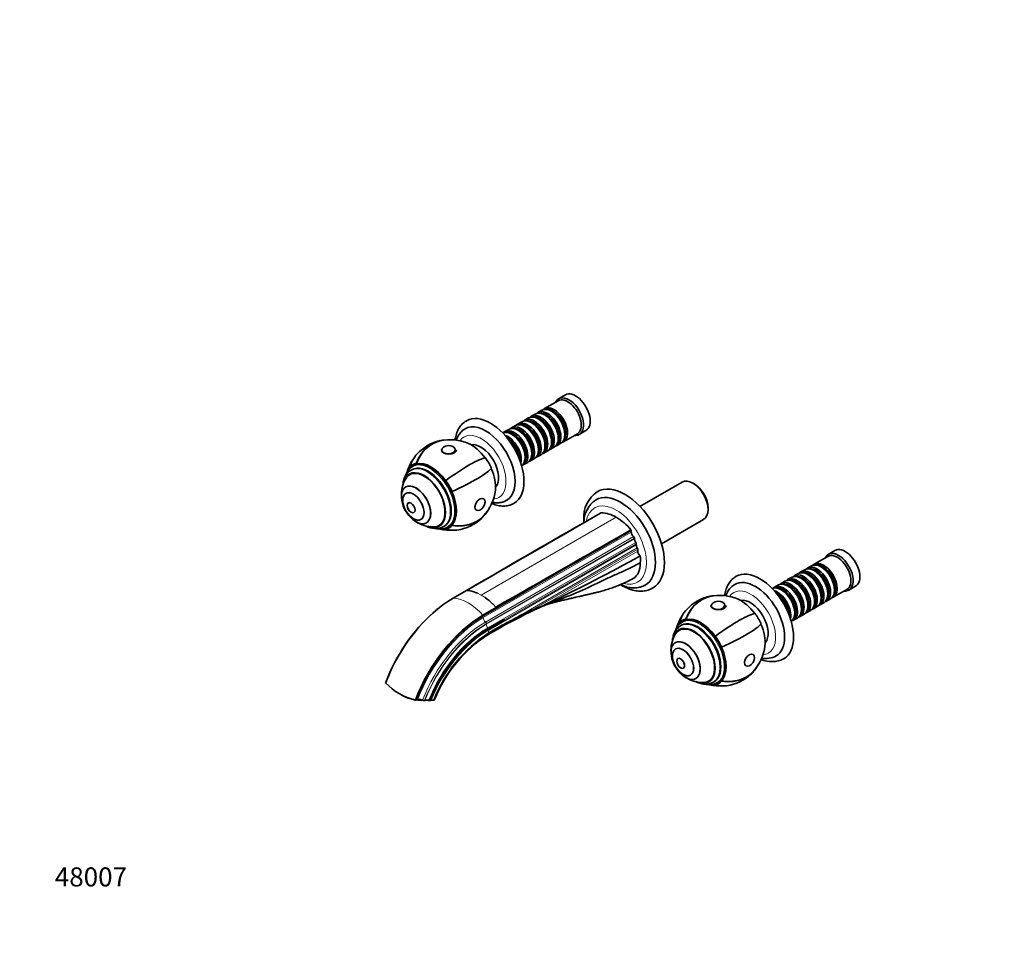
# Model space of a CAD drawing. Units: millimetres. Extents: x 0 to 1406, y 0 to 1150.
# Drawn here: x 0 to 620, y 0 to 575 of the extents above; entities that cross this region are included whole.
import ezdxf
from ezdxf import colors
from ezdxf.entities.mleader import LeaderData, LeaderLine
from ezdxf.math import Vec2, Vec3

# ---------------------------------------------------------------- set-up
doc = ezdxf.new("R2010")
doc.units = ezdxf.units.MM
doc.layers.add('DV7_Défaut', color=7, linetype='Continuous')
doc.layers.add('Défaut', color=7, linetype='Continuous')

# ---------------------------------------------------------------- blocks, each defined once
blk = doc.blocks.new('_DOT')
at = {"color": 0}
blk.add_line((0, 0), (-1, 0), dxfattribs=at)
at = {"color": 0, "const_width": 0.333}
blk.add_lwpolyline([(-0.1665, 0, 1), (0.1665, 0, 1)], format="xyb", close=True, dxfattribs=at)
blk = doc.blocks.new('SE6')
at = {"layer": 'DV7_Défaut', "color": 7, "linetype": 'Continuous', "lineweight": 35}
for p, q in [((339.03, 335.26), (330.41, 330.28)), ((343.48, 338.98), (339.24, 336.53)), ((328.71, 329.3), (326.23, 327.87)), ((335.2, 328.42), (334.71, 328.7)), ((320.37, 324.48), (317.89, 323.05)), ((324.54, 326.89), (322.06, 325.46)), ((326.86, 323.6), (326.37, 323.89)), ((331.03, 326.01), (330.54, 326.29)), ((307.85, 317.25), (305.38, 315.83)), ((312.02, 319.66), (309.55, 318.23)), ((316.19, 322.07), (313.72, 320.64)), ((314.34, 316.37), (313.85, 316.66)), ((318.52, 318.78), (318.02, 319.07)), ((322.69, 321.19), (322.19, 321.48)), ((352.24, 314.02), (356.48, 316.47)), ((310.17, 313.97), (309.68, 314.25)), ((339.02, 311.6), (339.02, 312.17)), ((342.41, 309.49), (351.03, 314.47)), ((343.19, 314.01), (343.19, 314.58)), ((326.51, 304.37), (326.51, 304.94)), ((330.68, 306.78), (330.68, 307.35)), ((334.06, 304.68), (336.54, 306.1)), ((334.85, 309.19), (334.85, 309.76)), ((338.23, 307.08), (340.71, 308.51)), ((318.16, 299.55), (318.16, 300.13)), ((321.55, 297.45), (324.02, 298.88)), ((322.34, 301.96), (322.34, 302.53)), ((325.72, 299.86), (328.19, 301.29)), ((329.89, 302.27), (332.37, 303.7)), ((245.64, 293.53), (245.86, 293.23)), ((245.79, 293.33), (245.86, 293.23)), ((246.89, 291.87), (246.29, 291.53)), ((247.91, 294.19), (247.2, 293.79)), ((249.62, 295.83), (249.77, 295.49)), ((249.72, 295.6), (249.77, 295.49)), ((317.38, 295.04), (319.85, 296.47)), ((246.83, 289.53), (245.42, 288.71)), ((243.02, 280.98), (242.98, 280.96)), ((268.2, 285.1), (268.05, 284.93)), ((268.1, 284.99), (268.05, 284.93)), ((416.93, 284.1), (390.42, 268.79)), ((424.58, 282.94), (423.73, 283.43)), ((272.18, 278.21), (271.96, 278.16)), ((272.03, 278.18), (271.96, 278.16)), ((244.65, 270.95), (244.62, 270.93)), ((433.35, 266.77), (433.35, 267.75)), ((248.12, 264.87), (248.15, 264.89)), ((404.02, 245.24), (430.53, 260.55)), ((255.98, 258.44), (256.02, 258.46)), ((263.92, 256.67), (265.33, 257.49)), ((266.79, 256.02), (267.39, 256.37)), ((268.1, 254.68), (268.05, 254.8)), ((268.2, 254.46), (268.05, 254.8)), ((269.2, 255.68), (269.91, 256.09)), ((272.03, 256.96), (271.96, 257.06)), ((272.18, 256.75), (271.96, 257.06)), ((384.98, 253.7), (384.98, 252.56)), ((386.93, 248.65), (386.93, 248.34)), ((388.13, 245.19), (388.13, 244.54)), ((389.01, 241.84), (389.01, 240.6)), ((508.74, 237.28), (500.11, 232.3)), ((513.19, 241), (508.95, 238.55)), ((498.42, 231.32), (495.94, 229.89)), ((504.91, 230.44), (504.42, 230.72)), ((485.9, 224.09), (483.42, 222.66)), ((490.07, 226.5), (487.6, 225.07)), ((494.24, 228.91), (491.77, 227.48)), ((492.39, 223.21), (491.9, 223.5)), ((496.57, 225.62), (496.07, 225.91)), ((500.74, 228.03), (500.24, 228.32)), ((477.56, 219.28), (475.08, 217.85)), ((481.73, 221.68), (479.25, 220.25)), ((484.05, 218.39), (483.56, 218.68)), ((488.22, 220.8), (487.73, 221.09)), ((521.95, 216.04), (526.19, 218.49)), ((272.87, 211), (281.22, 215.81)), ((281.5, 215.81), (283.42, 215.62)), ((479.88, 215.99), (479.38, 216.27)), ((504.56, 211.21), (504.56, 211.78)), ((508.73, 213.62), (508.73, 214.19)), ((512.11, 211.51), (520.74, 216.49)), ((512.9, 216.03), (512.9, 216.6)), ((291.61, 200.18), (299.95, 205)), ((291.78, 199.83), (300.13, 204.65)), ((297.75, 207.35), (299.67, 205.32)), ((299.95, 205), (300.13, 204.65)), ((332, 207.53), (330.27, 206.69)), ((332.06, 207.56), (332, 207.53)), ((492.04, 203.98), (492.04, 204.56)), ((496.21, 206.39), (496.21, 206.96)), ((499.6, 204.29), (502.07, 205.72)), ((500.38, 208.8), (500.38, 209.37)), ((503.77, 206.7), (506.24, 208.13)), ((507.94, 209.1), (510.42, 210.53)), ((487.08, 197.06), (489.56, 198.49)), ((487.87, 201.58), (487.87, 202.15)), ((491.25, 199.47), (493.73, 200.9)), ((495.42, 201.88), (497.9, 203.31)), ((303.16, 196.72), (294.81, 191.9)), ((294.91, 188.12), (303.4, 193.03)), ((294.93, 191.45), (303.28, 196.27)), ((303.74, 193.91), (295.39, 189.1)), ((303.16, 196.72), (303.28, 196.27)), ((415.35, 195.55), (415.56, 195.25)), ((415.49, 195.35), (415.56, 195.25)), ((416.6, 193.89), (415.99, 193.55)), ((417.61, 196.21), (416.91, 195.81)), ((419.32, 197.85), (419.48, 197.51)), ((419.43, 197.62), (419.48, 197.51)), ((416.54, 191.55), (415.12, 190.73)), ((437.9, 187.12), (437.75, 186.95)), ((437.8, 187.01), (437.75, 186.95)), ((412.72, 183), (412.69, 182.98)), ((441.88, 180.23), (441.66, 180.18)), ((441.74, 180.2), (441.66, 180.18)), ((414.35, 172.97), (414.32, 172.95)), ((417.82, 166.89), (417.85, 166.91)), ((230.39, 157.84), (230.35, 157.68)), ((425.69, 160.46), (425.72, 160.48)), ((433.62, 158.69), (435.04, 159.51)), ((436.49, 158.04), (437.1, 158.39)), ((437.8, 156.7), (437.75, 156.82)), ((437.9, 156.48), (437.75, 156.82)), ((438.91, 157.7), (439.61, 158.11)), ((441.74, 158.98), (441.66, 159.08)), ((441.88, 158.77), (441.66, 159.08)), ((244.48, 148.06), (244.55, 148.42)), ((249.09, 146.86), (249.48, 146.81)), ((250.41, 147.06), (249.48, 146.81)), ((255.04, 146.66), (254.77, 146.59)), ((257.86, 146.5), (258.32, 146.52)), ((258.37, 146.54), (258.32, 146.52)), ((258.94, 146.69), (258.37, 146.54))]:
    blk.add_line(p, q, dxfattribs=at)
at = {"layer": 'DV7_Défaut', "color": 7, "linetype": 'Continuous', "lineweight": 18}
for p, q in [((375.44, 261.91), (290.59, 212.92)), ((291.78, 198.76), (384.98, 252.56)), ((293.17, 195.96), (386.37, 249.77)), ((386.93, 248.65), (293.73, 194.84)), ((293.73, 194.53), (386.93, 248.34)), ((294.59, 192.28), (387.79, 246.09)), ((294.93, 191.39), (388.13, 245.19)), ((294.93, 190.73), (388.13, 244.54)), ((312.06, 198.33), (388.76, 242.61)), ((389.01, 241.84), (322.38, 203.37)), ((330.27, 206.69), (389.01, 240.6)), ((290.59, 212.92), (288.19, 214.15)), ((290.59, 212.92), (292.98, 211.39))]:
    blk.add_line(p, q, dxfattribs=at)
at = {"layer": 'DV7_Défaut', "color": 7, "linetype": 'Continuous', "lineweight": 35}
for centre, radius, start, end in [((271.13, 282.2), 28.7, 103.01695, 136.98305), ((271.13, 282.2), 28.5, 66.49, 103.01695), ((271.13, 282.2), 28.5, 146.21991, 163.43466), ((260.51, 276.06), 20.26, 149.95656, 183.9324), ((271.13, 282.2), 28.5, 316.98305, 353.51), ((374.4, 262.03), 19.29, 124.06802, 184.95531), ((372.35, 258.57), 17.23, 123.68456, 180.18313), ((260.51, 276.06), 20.3, 190.16286, 229.83714), ((271.13, 282.2), 28.7, 283.01695, 316.98305), ((-1145.66, 2845.8), 2991.11, 300.11644, 300.35444), ((369.51, 257.15), 8.39, 114.19255, 115.52327), ((365.2, 245.35), 19.47, 58.26912, 87.43734), ((356.04, 229.48), 37.79, 40.41807, 59.10836), ((260.51, 276.06), 20.26, 236.0676, 270.04344), ((261.65, 266.41), 11.59, 239.99354, 296.1761), ((271.13, 282.2), 28.5, 256.8487, 273.78009), ((3910.72, -5990.96), 7190.09, 119.63734, 120.317563), ((7928.9, -12945.06), 15221.52, 119.83924, 119.934237), ((-1128.81, 2838.62), 2995.56, 300.11662, 300.35426), ((348.22, 231.17), 43.12, 31.49475, 31.94152), ((-10906.93, 19906.56), 22665.96, 299.632613, 299.84891), ((7947.98, -12956.06), 15221.49, 119.839239, 120.161393), ((-38.09, 1000.37), 874.97, 295.02692, 299.3398), ((280.09, 196.37), 19.54, 65.6849, 80.02156), ((270.92, 180.49), 37.96, 45.15303, 54.3734), ((440.84, 184.22), 28.7, 103.01695, 136.98305), ((440.84, 184.22), 28.5, 66.49, 103.01695), ((577.1, -318.42), 580.07, 115.53474, 118.16507), ((311.21, 241.01), 39.27, 286.53321, 299.04211), ((356.85, 141.23), 70.38, 110.28261, 114.75217), ((322.83, 130.92), 94.54, 128.96652, 131.22182), ((345.78, 142.39), 65.31, 110.99127, 121.07547), ((440.84, 184.22), 28.5, 146.21991, 163.00121), ((1974.64, -2944.64), 3555.62, 117.87806, 118.02995), ((344.27, 113.48), 90.04, 122.87999, 158.31679), ((341.88, 115.13), 86.8, 122.70869, 158.36951), ((430.21, 178.08), 20.26, 149.95656, 183.9324), ((440.84, 184.22), 28.5, 316.98305, 353.51), ((430.21, 178.08), 20.3, 190.16286, 229.83714), ((469.53, 187.81), 14.78, 260.50421, 296.68655), ((473.53, 187.79), 16.77, 246.27882, 296.03821), ((430.21, 178.08), 20.26, 236.0676, 240), ((440.84, 184.22), 28.7, 283.01695, 316.98305), ((257.32, 182.75), 36.82, 222.91188, 257.08812), ((430.21, 178.08), 20.26, 240, 270.04344), ((440.84, 184.22), 28.5, 256.79061, 273.78009), ((251.24, 167.61), 20.68, 234.5646, 250.91351), ((251.42, 141.85), 5.31, 66.62907, 100.92967), ((254.37, 148.69), 2.14, 246.79234, 280.81115), ((256.05, 141.76), 5, 74.10244, 101.66374), ((258.03, 148.93), 2.44, 255.45918, 266.03858), ((259.92, 142.36), 4.44, 81.15903, 102.70968)]:
    blk.add_arc(centre, radius, start, end, dxfattribs=at)
for centre, major_axis, ratio, start_param, end_param in [((345.74, 325.27), (6.5, -11.26), 0.57735, 0, 3.536384), ((345.03, 324.87), (6, -10.39), 0.57735, 0, 3.141593), ((349.98, 327.72), (6.5, -11.26), 0.57735, 0, 3.141593), ((332.23, 317.48), (6, -10.39), 0.57735, 0, 3.28349), ((334.71, 318.91), (-6, 10.39), 0.57735, 3.141593, 6.283185), ((336.41, 319.89), (6, -10.39), 0.57735, 0, 3.28349), ((335.91, 319.6), (-5.65, 9.79), 0.57735, 3.336628, 6.08815), ((296.24, 296.7), (15, -25.98), 0.57735, 0, 3.138778), ((322.19, 311.68), (-6, 10.39), 0.57735, 3.141593, 6.283185), ((323.89, 312.66), (6, -10.39), 0.57735, 0, 3.28349), ((323.4, 312.37), (-5.65, 9.79), 0.57735, 3.336628, 6.08815), ((326.37, 314.09), (-6, 10.39), 0.57735, 3.141593, 6.283185), ((328.06, 315.07), (6, -10.39), 0.57735, 0, 3.28349), ((327.57, 314.78), (-5.65, 9.79), 0.57735, 3.336628, 6.08815), ((330.54, 316.5), (-6, 10.39), 0.57735, 3.141593, 6.283185), ((326.86, 314.37), (-5.65, 9.79), 0.57735, 3.926991, 5.497787), ((331.74, 317.19), (-5.65, 9.79), 0.57735, 3.336628, 6.08815), ((331.03, 316.78), (-5.65, 9.79), 0.57735, 3.926991, 5.497787), ((335.2, 319.19), (-5.65, 9.79), 0.57735, 3.926991, 5.497787), ((293.41, 295.06), (13, -22.52), 0.57735, 0.000198, 3.144992), ((309.68, 304.45), (-6, 10.39), 0.57735, 3.194193, 6.230585), ((311.38, 305.43), (6, -10.39), 0.57735, 0, 3.28349), ((313.85, 306.86), (-6, 10.39), 0.57735, 3.141593, 6.283185), ((315.55, 307.84), (6, -10.39), 0.57735, 0, 3.28349), ((315.05, 307.56), (-5.65, 9.79), 0.57735, 3.336628, 6.08815), ((318.02, 309.27), (-6, 10.39), 0.57735, 3.141593, 6.283185), ((319.72, 310.25), (6, -10.39), 0.57735, 0, 3.28349), ((314.34, 307.15), (-5.65, 9.79), 0.57735, 3.926991, 5.497787), ((319.22, 309.97), (-5.65, 9.79), 0.57735, 3.336628, 6.08815), ((318.52, 309.56), (-5.65, 9.79), 0.57735, 3.926991, 5.497787), ((322.69, 311.97), (-5.65, 9.79), 0.57735, 3.926991, 5.497787), ((271.13, 282.2), (6.46, -27.96), 0.804092, 2.942038, 4.029031), ((271.13, 282.2), (6.42, -27.77), 0.804092, 3.141593, 4.034339), ((307.2, 303.02), (6, -10.39), 0.57735, 0.550945, 2.590648), ((310.88, 305.15), (-5.65, 9.79), 0.57735, 3.336628, 6.08815), ((306.71, 302.74), (-5.65, 9.79), 0.57735, 3.925946, 5.498832), ((310.17, 304.74), (-5.65, 9.79), 0.57735, 3.926991, 5.497787), ((345.74, 325.27), (6.5, -11.26), 0.57735, 5.888394, 6.283185), ((270.22, 304.39), (4.8, 0), 0.57735, 3.141593, 6.283185), ((284.36, 289.84), (-10.75, 18.62), 0.57735, 4.892401, 5.62043), ((290.3, 293.27), (7.88, -13.64), 0.57735, 0.196525, 2.945067), ((306, 302.33), (-5.65, 9.79), 0.57735, 4.232908, 5.19187), ((305.51, 302.05), (-6, 10.39), 0.57735, 4.330977, 5.093801), ((328.06, 315.07), (6, -10.39), 0.57735, 6.141288, 6.283185), ((332.23, 317.48), (6, -10.39), 0.57735, 6.141288, 6.283185), ((336.41, 319.89), (6, -10.39), 0.57735, 6.141288, 6.283185), ((271.13, 282.2), (20.98, -19.58), 0.804092, 3.141593, 3.547411), ((271.13, 282.2), (23.27, 16.79), 0.141783, 0.238052, 1.59471), ((284.36, 289.84), (-10.88, 18.85), 0.57735, 4.537856, 4.886922), ((319.72, 310.25), (6, -10.39), 0.57735, 6.141288, 6.283185), ((323.89, 312.66), (6, -10.39), 0.57735, 6.141288, 6.283185), ((254.67, 272.69), (9.45, -16.37), 0.57735, 0, 3.737753), ((254.67, 272.69), (9.45, -16.37), 0.57735, 0, 3.735601), ((258.91, 275.14), (-11.33, 19.62), 0.57735, 0.174533, 0.356477), ((258.91, 275.14), (11.45, -19.84), 0.57735, 2.96706, 3.316126), ((258.91, 275.14), (11.26, -19.51), 0.57735, 2.96706, 3.316126), ((258.91, 275.14), (11.26, -19.51), 0.57735, 2.96706, 3.316126), ((257.14, 274.12), (10.25, -17.75), 0.57735, 0, 3.141593), ((258.91, 275.14), (11, -19.05), 0.57735, 0, 3.141593), ((258.91, 275.14), (-11.33, 19.62), 0.57735, 4.886922, 6.108652), ((271.13, 282.2), (26.18, 11.76), 0.141783, 4.688475, 6.045134), ((284.36, 289.84), (10.75, -18.62), 0.57735, 0.662755, 1.390785), ((311.38, 305.43), (6, -10.39), 0.57735, 6.141288, 6.283185), ((315.55, 307.84), (6, -10.39), 0.57735, 6.141288, 6.283185), ((254.67, 272.69), (9.25, -16.02), 0.57735, 0, 3.462818), ((256.08, 273.51), (9.45, -16.37), 0.57735, 3.216489, 3.358029), ((256.08, 273.51), (9.25, -16.02), 0.57735, 3.075037, 3.141593), ((423.73, 272.32), (-6.8, 11.78), 0.57735, 3.141593, 6.283185), ((249.48, 269.7), (6.5, -11.26), 0.57735, 0, 4.153901), ((249.52, 269.72), (-6.5, 11.26), 0.57735, 3.141593, 6.283185), ((258.91, 275.14), (-11.26, 19.51), 0.57735, 4.537856, 4.886922), ((258.91, 275.14), (-11.26, 19.51), 0.57735, 4.537856, 4.886922), ((258.91, 275.14), (-11.45, 19.84), 0.57735, 4.537856, 4.886922), ((381.1, 247.71), (17.5, -30.31), 0.57735, 0.000465, 3.141943), ((424.58, 272.81), (6.2, -10.74), 0.57735, 0.785398, 2.356194), ((258.91, 275.14), (11.33, -19.62), 0.57735, 0.174533, 1.396263), ((378.27, 246.07), (15.5, -26.85), 0.57735, 0, 3.141067), ((296.24, 296.7), (15, -25.98), 0.57735, 6.279771, 6.283185), ((249.48, 269.7), (6.5, -11.26), 0.57735, 5.270877, 6.283185), ((271.13, 282.2), (-20.84, 19.44), 0.804092, 2.248846, 3.141593), ((271.13, 282.2), (-20.98, 19.58), 0.804092, 2.254154, 3.341147), ((254.67, 272.69), (9.45, -16.37), 0.57735, 5.687025, 6.283185), ((254.67, 272.69), (9.45, -16.37), 0.57735, 5.689177, 6.283185), ((254.67, 272.69), (9.25, -16.02), 0.57735, 5.96196, 6.283185), ((256.08, 273.51), (9.45, -16.37), 0.57735, 6.066748, 6.208289), ((258.91, 275.14), (11.33, -19.62), 0.57735, 5.89847, 6.108652), ((256.08, 273.51), (9.25, -16.02), 0.57735, 0, 0.06297), ((258.91, 275.14), (-11.26, 19.51), 0.57735, 2.96706, 3.316126), ((258.91, 275.14), (-11.26, 19.51), 0.57735, 2.96706, 3.316126), ((258.91, 275.14), (-11.45, 19.84), 0.57735, 2.96706, 3.316126), ((271.13, 282.2), (-6.46, 27.96), 0.804092, 2.735775, 3.141593), ((386.75, 251.54), (-1.25, 2.17), 0.57735, 0.785398, 2.140234), ((386.22, 249.06), (-0.5, 0.866), 0.57735, 3.926991, 5.281827), ((388.7, 247.32), (-1.25, 2.17), 0.57735, 0.785398, 1.81602), ((387.42, 245.6), (-0.5, 0.866), 0.57735, 3.926991, 4.957613), ((389.9, 243.52), (-1.25, 2.17), 0.57735, 0.785398, 1.657972), ((388.31, 242.25), (-0.5, 0.866), 0.57735, 3.926991, 4.799565), ((519.69, 229.74), (6.5, -11.26), 0.57735, 0, 3.141593), ((390.78, 239.58), (-1.25, 2.17), 0.57735, 0.785398, 2.269751), ((373.06, 245.51), (12.5, -21.65), 0.57735, 0.679927, 0.896725), ((515.45, 227.29), (6.5, -11.26), 0.57735, 0, 3.536384), ((514.74, 226.89), (6, -10.39), 0.57735, 0, 3.141593), ((465.95, 198.72), (15, -25.98), 0.57735, 0, 3.138179), ((500.24, 218.52), (-6, 10.39), 0.57735, 3.141593, 6.283185), ((501.94, 219.5), (6, -10.39), 0.57735, 0, 3.28349), ((501.45, 219.21), (-5.65, 9.79), 0.57735, 3.336628, 6.08815), ((504.42, 220.93), (-6, 10.39), 0.57735, 3.141593, 6.283185), ((506.11, 221.91), (6, -10.39), 0.57735, 0, 3.28349), ((505.62, 221.62), (-5.65, 9.79), 0.57735, 3.336628, 6.08815), ((504.91, 221.21), (-5.65, 9.79), 0.57735, 3.926991, 5.497787), ((463.12, 197.08), (13, -22.52), 0.57735, 0.002983, 3.142223), ((487.73, 211.29), (-6, 10.39), 0.57735, 3.141593, 6.283185), ((489.42, 212.27), (6, -10.39), 0.57735, 0, 3.28349), ((491.9, 213.7), (-6, 10.39), 0.57735, 3.141593, 6.283185), ((493.6, 214.68), (6, -10.39), 0.57735, 0, 3.28349), ((493.1, 214.39), (-5.65, 9.79), 0.57735, 3.336628, 6.08815), ((496.07, 216.11), (-6, 10.39), 0.57735, 3.141593, 6.283185), ((497.77, 217.09), (6, -10.39), 0.57735, 0, 3.28349), ((492.39, 213.99), (-5.65, 9.79), 0.57735, 3.926991, 5.497787), ((497.27, 216.8), (-5.65, 9.79), 0.57735, 3.336628, 6.08815), ((496.57, 216.39), (-5.65, 9.79), 0.57735, 3.926991, 5.497787), ((500.74, 218.8), (-5.65, 9.79), 0.57735, 3.926991, 5.497787), ((378.27, 246.07), (15.5, -26.85), 0.57735, 6.282499, 6.283185), ((479.38, 206.47), (-6, 10.39), 0.57735, 3.194193, 6.230585), ((481.08, 207.45), (6, -10.39), 0.57735, 0, 3.28349), ((480.59, 207.17), (-5.65, 9.79), 0.57735, 3.336628, 6.08815), ((483.56, 208.88), (-6, 10.39), 0.57735, 3.141593, 6.283185), ((485.25, 209.86), (6, -10.39), 0.57735, 0, 3.28349), ((484.76, 209.58), (-5.65, 9.79), 0.57735, 3.336628, 6.08815), ((484.05, 209.17), (-5.65, 9.79), 0.57735, 3.926991, 5.497787), ((488.93, 211.99), (-5.65, 9.79), 0.57735, 3.336628, 6.08815), ((488.22, 211.58), (-5.65, 9.79), 0.57735, 3.926991, 5.497787), ((272.87, 154.73), (-34.46, -59.68), 0.57735, 3.926991, 4.987213), ((290.59, 188.43), (-15, 25.98), 0.57735, -0.342891, -0.327944), ((440.84, 184.22), (6.46, -27.96), 0.804092, 2.942038, 4.029031), ((440.84, 184.22), (6.42, -27.77), 0.804092, 3.141593, 4.034339), ((476.91, 205.05), (6, -10.39), 0.57735, 0.550945, 2.590648), ((476.41, 204.76), (-5.65, 9.79), 0.57735, 3.925946, 5.497787), ((475.71, 204.35), (-5.65, 9.79), 0.57735, 4.232908, 5.19187), ((475.21, 204.07), (-6, 10.39), 0.57735, 4.330977, 5.093801), ((479.88, 206.76), (-5.65, 9.79), 0.57735, 3.926991, 5.497787), ((506.11, 221.91), (6, -10.39), 0.57735, 6.141288, 6.283185), ((515.45, 227.29), (6.5, -11.26), 0.57735, 5.888394, 6.283185), ((290.59, 188.44), (-14.99, 25.96), 0.57735, -1.242853, -1.227896), ((439.93, 206.41), (4.8, 0), 0.57735, 3.141593, 6.283185), ((454.07, 191.86), (-10.75, 18.62), 0.57735, 4.892401, 5.62043), ((460.01, 195.29), (7.88, -13.64), 0.57735, 0.196525, 2.945067), ((497.77, 217.09), (6, -10.39), 0.57735, 6.141288, 6.283185), ((501.94, 219.5), (6, -10.39), 0.57735, 6.141288, 6.283185), ((272.69, 154.83), (34.31, 59.42), 0.57735, 1.038397, 1.844517), ((291.61, 143.91), (-34.46, -59.68), 0.57735, 3.926991, 4.987213), ((291.78, 143.81), (-34.31, -59.42), 0.57735, 3.926991, 4.986109), ((440.84, 184.22), (20.98, -19.58), 0.804092, 3.141593, 3.547411), ((428.61, 177.16), (11, -19.05), 0.57735, 0, 3.141593), ((428.61, 177.16), (-11.33, 19.62), 0.57735, 4.886922, 6.108652), ((440.84, 184.22), (23.27, 16.79), 0.141783, 0.238052, 1.59471), ((454.07, 191.86), (-10.88, 18.85), 0.57735, 4.537856, 4.886922), ((485.25, 209.86), (6, -10.39), 0.57735, 6.141288, 6.283185), ((489.42, 212.27), (6, -10.39), 0.57735, 6.141288, 6.283185), ((493.6, 214.68), (6, -10.39), 0.57735, 6.141288, 6.283185), ((424.37, 174.71), (9.45, -16.37), 0.57735, 0, 3.737753), ((424.37, 174.71), (9.45, -16.37), 0.57735, 0, 3.735601), ((424.37, 174.71), (9.25, -16.02), 0.57735, 0, 3.462818), ((428.61, 177.16), (-11.33, 19.62), 0.57735, 0.174533, 0.36279), ((428.61, 177.16), (11.45, -19.84), 0.57735, 2.96706, 3.316126), ((428.61, 177.16), (11.26, -19.51), 0.57735, 2.96706, 3.316126), ((428.61, 177.16), (11.26, -19.51), 0.57735, 2.96706, 3.316126), ((426.85, 176.14), (10.25, -17.75), 0.57735, 0, 3.141593), ((440.84, 184.22), (26.18, 11.76), 0.141783, 4.688475, 6.045134), ((454.07, 191.86), (10.75, -18.62), 0.57735, 0.662755, 1.390785), ((481.08, 207.45), (6, -10.39), 0.57735, 6.141288, 6.283185), ((294.81, 142.06), (30.52, 52.87), 0.57735, 0.785398, 1.812748), ((294.93, 141.99), (-30.29, -52.46), 0.57735, 3.926991, 4.95207), ((425.79, 175.53), (9.45, -16.37), 0.57735, 3.216489, 3.358029), ((425.79, 175.53), (9.25, -16.02), 0.57735, 3.078622, 3.141593), ((428.61, 177.16), (-11.26, 19.51), 0.57735, 4.537856, 4.886922), ((428.61, 177.16), (-11.26, 19.51), 0.57735, 4.537856, 4.886922), ((428.61, 177.16), (-11.45, 19.84), 0.57735, 4.537856, 4.886922), ((419.19, 171.72), (6.5, -11.26), 0.57735, 0, 4.153901), ((419.22, 171.74), (-6.5, 11.26), 0.57735, 3.141593, 6.283185), ((428.61, 177.16), (11.33, -19.62), 0.57735, 0.174533, 1.396263), ((440.84, 184.22), (-20.98, 19.58), 0.804092, 2.254154, 3.341147), ((465.95, 198.72), (15, -25.98), 0.57735, 6.280371, 6.283185), ((419.19, 171.72), (6.5, -11.26), 0.57735, 5.270877, 6.283185), ((440.84, 184.22), (-20.84, 19.44), 0.804092, 2.248846, 3.141593), ((424.37, 174.71), (9.45, -16.37), 0.57735, 5.687025, 6.283185), ((424.37, 174.71), (9.45, -16.37), 0.57735, 5.689177, 6.283185), ((424.37, 174.71), (9.25, -16.02), 0.57735, 5.96196, 6.283185), ((425.79, 175.53), (9.45, -16.37), 0.57735, 6.066748, 6.208289), ((428.61, 177.16), (11.33, -19.62), 0.57735, 5.895213, 6.108652), ((425.79, 175.53), (9.25, -16.02), 0.57735, 0, 0.06297), ((428.61, 177.16), (-11.26, 19.51), 0.57735, 2.96706, 3.316126), ((428.61, 177.16), (-11.26, 19.51), 0.57735, 2.96706, 3.316126), ((428.61, 177.16), (-11.45, 19.84), 0.57735, 2.96706, 3.316126), ((440.84, 184.22), (-6.46, 27.96), 0.804092, 2.735775, 3.141593), ((248.48, 154.61), (-14.7, 3.01), 0.408248, 3.064551, 3.141016), ((248.6, 152.03), (-11.76, 2.41), 0.408248, 1.297215, 1.620741), ((248.6, 152.03), (-11.76, 2.41), 0.408248, 1.750786, 2.094928)]:
    blk.add_ellipse(centre, major_axis=major_axis, ratio=ratio, start_param=start_param, end_param=end_param, dxfattribs=at)
at = {"layer": 'DV7_Défaut', "color": 7, "linetype": 'Continuous', "lineweight": 18}
for centre, major_axis, start_param, end_param in [((290.59, 293.43), (11, -19.05), 0, 3.413094), ((256.54, 273.77), (10.25, -17.75), 0, 3.141908), ((258.2, 274.73), (11, -19.05), 0, 3.137091), ((290.59, 293.43), (11, -19.05), 6.011684, 6.283185), ((375.44, 244.44), (13.5, -23.38), 0, 3.739218), ((256.54, 273.77), (10.25, -17.75), 6.28106, 6.283185), ((258.2, 274.73), (11, -19.05), 6.28238, 6.283185), ((375.44, 244.44), (13.5, -23.38), 5.748512, 6.283185), ((282.24, 183.61), (-15, 25.98), 5.040332, 5.955243), ((460.29, 195.45), (11, -19.05), 0, 3.413094), ((291.78, 143.81), (-33.65, -58.28), 3.926991, 4.981111), ((278.15, 194.71), (12.5, -21.65), 1.475354, 1.490918), ((293.55, 197.74), (-1.25, 2.17), 0.785398, 2.140234), ((427.91, 176.75), (11, -19.05), 0, 3.140788), ((293.17, 143), (-32.43, -56.17), 3.926991, 4.971289), ((293.73, 142.68), (31.94, 55.32), 0.785398, 1.825549), ((293.73, 142.68), (-31.75, -54.99), 3.926991, 4.965487), ((294.59, 142.19), (-30.68, -53.14), 3.926991, 4.955784), ((293.02, 195.25), (-0.5, 0.866), 3.926991, 5.281827), ((295.5, 193.51), (-1.25, 2.17), 0.785398, 1.81602), ((294.22, 191.79), (-0.5, 0.866), 4.511185, 4.957613), ((426.24, 175.79), (10.25, -17.75), 0.000315, 3.139467), ((294.93, 141.99), (-30.25, -52.39), 3.926991, 4.951702), ((294.93, 141.99), (-29.85, -51.7), 3.926991, 4.947792), ((278.15, 194.71), (12.5, -21.65), 1.105645, 1.12574), ((294.22, 191.79), (0.5, -0.866), 0.785398, 0.861793), ((296.7, 189.71), (-1.25, 2.17), 0.785398, 1.523226), ((293.98, 189.9), (-1, 1.73), 3.141191, 3.936138), ((460.29, 195.45), (11, -19.05), 6.011684, 6.283185), ((427.91, 176.75), (11, -19.05), 6.278683, 6.283185)]:
    blk.add_ellipse(centre, major_axis=major_axis, ratio=0.57735, start_param=start_param, end_param=end_param, dxfattribs=at)
at = {"layer": 'DV7_Défaut', "color": 7, "linetype": 'Continuous', "lineweight": 35}
for centre, major_axis, ratio in [((269.86, 304.43), (-4.23, -0.24), 0.613066), ((247.82, 268.74), (4.75, -8.23), 0.57735), ((247.85, 268.76), (4.75, -8.23), 0.57735), ((289.75, 269.98), (2.33, 3.54), 0.613066), ((246.37, 267.9), (1.75, -3.03), 0.57735), ((246.4, 267.92), (1.75, -3.03), 0.57735), ((439.57, 206.45), (-4.23, -0.24), 0.613066), ((417.53, 170.76), (4.75, -8.23), 0.57735), ((417.56, 170.78), (4.75, -8.23), 0.57735), ((459.45, 172), (2.33, 3.54), 0.613066), ((416.07, 169.92), (1.75, -3.03), 0.57735), ((416.1, 169.94), (1.75, -3.03), 0.57735)]:
    blk.add_ellipse(centre, major_axis=major_axis, ratio=ratio, dxfattribs=at)
for points, knots in [([(281.3, 322.69), (281.18, 322.63), (280.65, 322.35), (279.7, 321.66), (278.57, 320.67), (277.55, 319.52), (276.64, 318.25), (275.86, 316.85), (275.19, 315.33), (274.65, 313.69), (274.27, 312.06), (274.1, 310.96), (274.04, 310.46)], [0, 0, 0, 0, 0.027825, 0.134161, 0.240396, 0.347177, 0.455143, 0.564795, 0.676431, 0.790106, 0.905632, 1, 1, 1, 1]), ([(280.36, 317.54), (279.98, 317.3), (279.28, 316.87), (278.21, 315.96), (277.24, 314.92), (276.37, 313.73), (275.62, 312.42), (275.13, 311.28), (274.88, 310.58), (274.81, 310.38)], [0, 0, 0, 0, 0.135644, 0.291869, 0.448615, 0.607047, 0.768129, 0.932501, 1, 1, 1, 1]), ([(246.29, 291.51), (245.97, 291.32), (245.36, 290.95), (244.44, 290.15), (243.6, 289.2), (242.88, 288.11), (242.27, 286.91), (241.79, 285.59), (241.43, 284.16), (241.28, 283.03), (241.22, 282.4), (241.21, 282.29)], [0, 0, 0, 0, 0.098579, 0.218127, 0.338102, 0.459619, 0.583541, 0.710332, 0.839974, 0.971991, 1, 1, 1, 1]), ([(247.27, 293.8), (247.16, 293.75), (246.73, 293.54), (245.98, 292.96), (245.09, 292.11), (244.31, 291.1), (243.65, 289.98), (243.21, 288.98), (243, 288.38), (242.95, 288.21)], [0, 0, 0, 0, 0.044641, 0.2201413, 0.3955948, 0.5720927, 0.7505556, 0.9314213, 1, 1, 1, 1]), ([(297.11, 270.57), (297.53, 270.39), (298.55, 269.99), (300.16, 269.5), (301.92, 269.13), (303.65, 268.95), (305.33, 268.96), (306.95, 269.14), (308.48, 269.5), (309.92, 270.02), (310.73, 270.44), (311.17, 270.68)], [0, 0, 0, 0, 0.087578, 0.208623, 0.328732, 0.447343, 0.563958, 0.678289, 0.790336, 0.900398, 1, 1, 1, 1]), ([(297.46, 271.28), (297.76, 271.22), (298.61, 271.07), (299.99, 270.96), (301.57, 271), (303.09, 271.23), (304.5, 271.64), (305.64, 272.1), (306.2, 272.44), (306.41, 272.57)], [0, 0, 0, 0, 0.097015, 0.270671, 0.440692, 0.606731, 0.769019, 0.928275, 1, 1, 1, 1]), ([(355.17, 260.36), (355.18, 259.94), (355.18, 259.4), (355.21, 258.83), (355.22, 258.63)], [0, 0, 0, 0, 0.666626, 1, 1, 1, 1]), ([(262.17, 254.8), (262.3, 254.77), (262.91, 254.65), (263.97, 254.51), (265.33, 254.51), (266.63, 254.68), (267.84, 255.03), (268.72, 255.38), (269.11, 255.64), (269.18, 255.69)], [0, 0, 0, 0, 0.052121, 0.239035, 0.424117, 0.606743, 0.786672, 0.964237, 1, 1, 1, 1]), ([(390.64, 233.21), (388.46, 231.99), (384, 229.73), (377.19, 226.68), (370.4, 223.72), (365.96, 221.63), (363.79, 220.51), (358.81, 217.95), (348.52, 213.39), (337.82, 209.31), (332.42, 207.24), (332.33, 207.21)], [0, 0, 0, 0, 0.1158358, 0.2316715, 0.3475073, 0.4633431, 0.4633431, 0.4633431, 0.7294066, 0.9954702, 1, 1, 1, 1]), ([(386.15, 223.35), (386.16, 223.36), (387.59, 224.17), (389.85, 226.78), (390.64, 230.92), (390.64, 233.21)], [0, 0, 0, 0, 0.004451, 0.502226, 1, 1, 1, 1]), ([(331.38, 206.84), (331.57, 206.91), (331.98, 207.05), (332.71, 207.29), (333.83, 207.62), (334.95, 207.93), (336.32, 208.29), (338.09, 208.74), (340.52, 209.33), (343.09, 209.94), (345.64, 210.53), (347.94, 211.05), (350.03, 211.53), (352.01, 211.98), (353.93, 212.43), (355.88, 212.88), (357.91, 213.35), (360.01, 213.84), (362.27, 214.37), (364.91, 215.04), (368, 215.89), (371.36, 216.92), (374.86, 218.14), (378.36, 219.51), (382.26, 221.24), (384.67, 222.54), (386.15, 223.35)], [0, 0, 0, 0, 0.025165, 0.053035, 0.075802, 0.096344, 0.115928, 0.157584, 0.204847, 0.254428, 0.303351, 0.34851, 0.388885, 0.42633, 0.465414, 0.507327, 0.548826, 0.589877, 0.631525, 0.673031, 0.722407, 0.779776, 0.828084, 0.880906, 0.938216, 1, 1, 1, 1]), ([(451.02, 224.73), (450.97, 224.71), (450.51, 224.48), (449.63, 223.85), (448.48, 222.89), (447.44, 221.76), (446.51, 220.52), (445.7, 219.14), (445.01, 217.64), (444.45, 216.03), (444.02, 214.3), (443.82, 213.1), (443.75, 212.48)], [0, 0, 0, 0, 0.008875, 0.115209, 0.22135, 0.327906, 0.435538, 0.544774, 0.655955, 0.769183, 0.884312, 1, 1, 1, 1]), ([(378.2, 219.47), (378.25, 219.44), (378.92, 219.02), (380.22, 218.28), (382.11, 217.37), (384, 216.63), (385.89, 216.05), (387.76, 215.65), (389.6, 215.42), (391.4, 215.38), (393.13, 215.52), (394.8, 215.84), (396.37, 216.33), (397.67, 216.87), (398.33, 217.26), (398.59, 217.42)], [0, 0, 0, 0, 0.007616, 0.096695, 0.185897, 0.27505, 0.363939, 0.452287, 0.539776, 0.626108, 0.71107, 0.794597, 0.876794, 0.957916, 1, 1, 1, 1]), ([(378.29, 219.5), (378.79, 219.27), (379.88, 218.79), (381.57, 218.2), (383.37, 217.75), (385.13, 217.48), (386.86, 217.4), (388.53, 217.49), (390.13, 217.77), (391.64, 218.21), (392.87, 218.72), (393.5, 219.09), (393.74, 219.24)], [0, 0, 0, 0, 0.09261, 0.204447, 0.315666, 0.42579, 0.534341, 0.64096, 0.745514, 0.848131, 0.949176, 1, 1, 1, 1]), ([(450.12, 219.58), (449.87, 219.44), (449.28, 219.1), (448.31, 218.33), (447.29, 217.34), (446.38, 216.2), (445.59, 214.93), (444.98, 213.67), (444.65, 212.81), (444.53, 212.43)], [0, 0, 0, 0, 0.084301, 0.240196, 0.396158, 0.553396, 0.712955, 0.875608, 1, 1, 1, 1]), ([(332, 207.53), (331.58, 207.3), (330.75, 206.86), (329.5, 206.22), (328.27, 205.6), (327.45, 205.19), (327.05, 204.99)], [0, 0, 0, 0, 0.253154, 0.505944, 0.758379, 1, 1, 1, 1]), ([(303.16, 196.72), (303.45, 196.86), (303.74, 197.01), (304.17, 197.21), (304.32, 197.27), (304.54, 197.36), (304.61, 197.39), (304.72, 197.43), (304.76, 197.44), (304.81, 197.46), (304.83, 197.46), (304.87, 197.46), (304.9, 197.46), (304.88, 197.39), (304.84, 197.36), (304.77, 197.31), (304.74, 197.28), (304.64, 197.2), (304.58, 197.15), (304.37, 197), (304.24, 196.91), (303.83, 196.63), (303.55, 196.45), (303.28, 196.27)], [0, 0, 0, 0, 0.25, 0.25, 0.375, 0.375, 0.4375, 0.4375, 0.46875, 0.46875, 0.484375, 0.484375, 0.5, 0.5, 0.53125, 0.53125, 0.5625, 0.5625, 0.625, 0.625, 0.75, 0.75, 1, 1, 1, 1]), ([(303.33, 192.99), (303.33, 192.99), (303.33, 192.99), (303.46, 193.06), (303.57, 193.19), (303.7, 193.5), (303.74, 193.7), (303.74, 193.91)], [0, 0, 0, 0, 0.005644, 0.005644, 0.502822, 0.502822, 1, 1, 1, 1]), ([(416.02, 193.56), (416.01, 193.55), (415.63, 193.37), (414.91, 192.84), (413.98, 192), (413.16, 191.02), (412.45, 189.91), (411.87, 188.68), (411.41, 187.34), (411.09, 185.89), (410.96, 184.81), (410.91, 184.22), (410.91, 184.17)], [0, 0, 0, 0, 0.005402, 0.123477, 0.241194, 0.359559, 0.479633, 0.602198, 0.727624, 0.855798, 0.986179, 1, 1, 1, 1]), ([(416.92, 195.8), (416.62, 195.62), (416.03, 195.27), (415.15, 194.49), (414.33, 193.56), (413.61, 192.48), (413.05, 191.34), (412.75, 190.54), (412.63, 190.16)], [0, 0, 0, 0, 0.139843, 0.314928, 0.490575, 0.667855, 0.847418, 1, 1, 1, 1]), ([(425.6, 158.44), (425.97, 158.25), (426.83, 157.85), (428.19, 157.35), (429.67, 156.99), (431.13, 156.81), (432.53, 156.82), (433.88, 157), (435.13, 157.38), (436.03, 157.75), (436.42, 158.01), (436.49, 158.05)], [0, 0, 0, 0, 0.099459, 0.231305, 0.362298, 0.491504, 0.618026, 0.741348, 0.861536, 0.979211, 1, 1, 1, 1]), ([(431.87, 156.82), (432.2, 156.75), (433, 156.61), (434.25, 156.51), (435.58, 156.58), (436.84, 156.82), (437.96, 157.2), (438.55, 157.52), (438.84, 157.68)], [0, 0, 0, 0, 0.131337, 0.318835, 0.5042, 0.686931, 0.867012, 1, 1, 1, 1]), ([(261.19, 147.13), (261.15, 147.05), (261.09, 146.98), (260.9, 146.84), (260.76, 146.79), (260.6, 146.75)], [0, 0, 0, 0, 0.475702, 0.475702, 1, 1, 1, 1])]:
    blk.add_open_spline(points, degree=3, knots=knots, dxfattribs=at)
for points, degree in [([(366.07, 264.8), (338, 248.35), (309.57, 232.26), (281.5, 215.81)], 3), ([(384.81, 253.99), (356.31, 237.78), (328.17, 221.53), (299.67, 205.32)], 3), ([(283.42, 215.62), (283.45, 215.62), (283.48, 215.61)], 2), ([(297.69, 207.4), (297.72, 207.38), (297.75, 207.35)], 2), ([(332.07, 207.11), (331.78, 207), (331.5, 206.89), (331.21, 206.77)], 3)]:
    blk.add_open_spline(points, degree=degree, dxfattribs=at)
at = {"layer": 'DV7_Défaut', "color": 7, "linetype": 'Continuous', "lineweight": 18}
for points in [[(288.14, 214.17), (288.16, 214.16), (288.19, 214.15)], [(292.98, 211.39), (293.01, 211.37), (293.04, 211.35)]]:
    blk.add_open_spline(points, degree=2, dxfattribs=at)

msp = doc.modelspace()

# ---------------------------------------------------------------- block references
at = {"layer": 'Défaut'}
msp.add_blockref('SE6', (0, 0), dxfattribs=at)

# ---------------------------------------------------------------- leaders
at = {"layer": 'Défaut', "color": 7, "linetype": 'Continuous', "lineweight": 18}
ml = msp.add_multileader_mtext('Standard', dxfattribs=at)
ml.set_content('{\\pxsm0.9;\\fSolid Edge ISO|b1||i0||c0|p34;\\W1.;21/02/2017\\P}', color=256)
ml.set_leader_properties()
ml.set_arrow_properties(name='DOT')
ml.build(insert=Vec2(0, 0))
ml.multileader.update_dxf_attribs({"leader_type": 0, "dogleg_length": 0, "arrow_head_size": 12})
ctx = ml.context
ctx.base_point, ctx.char_height, ctx.arrow_head_size, ctx.landing_gap_size = Vec3(1121.53, 1143.17), 12, 12, 4.2
notes = []
notes.append((ctx, [(0, (0, 0, 0), (0, 0), (1, 0), 1, [])]))
ctx.mtext.insert = Vec3(1123.53, 1149.29)
ml = msp.add_multileader_mtext('Standard', dxfattribs=at)
ml.set_content('{\\pxsm0.9;\\fArial|b1||i0||c0|p34;\\W1.;41GB\\P}', color=256)
ml.set_leader_properties()
ml.set_arrow_properties(name='DOT')
ml.build(insert=Vec2(0, 0))
ml.multileader.update_dxf_attribs({"leader_type": 0, "dogleg_length": 0, "arrow_head_size": 12})
ctx = ml.context
ctx.base_point, ctx.char_height, ctx.arrow_head_size, ctx.landing_gap_size = Vec3(402.4, 1143), 12, 12, 4.2
notes.append((ctx, [(0, (0, 0, 0), (0, 0), (1, 0), 1, [])]))
ctx.mtext.insert = Vec3(404.4, 1149.1)
ml = msp.add_multileader_mtext('Standard', dxfattribs=at)
ml.set_content('{\\pxsm0.9;\\fArial|b1||i0||c0|p34;\\W1.;48007\\P}', color=256)
ml.set_leader_properties()
ml.set_arrow_properties(name='DOT')
ml.build(insert=Vec2(0, 0))
ml.multileader.update_dxf_attribs({"leader_type": 0, "dogleg_length": 0, "arrow_head_size": 12})
ctx = ml.context
ctx.base_point, ctx.char_height, ctx.arrow_head_size, ctx.landing_gap_size = Vec3(20.12, 35.38), 12, 12, 4.2
notes.append((ctx, [(0, (0, 0, 0), (0, 0), (1, 0), 1, [])]))
ctx.mtext.insert = Vec3(22.12, 41.5)
for ctx, leaders in notes:
    for number, flags, end, landing, length, lines in leaders:
        leader = LeaderData()
        leader.index, (leader.has_last_leader_line, leader.has_dogleg_vector, leader.attachment_direction) = number, flags
        leader.last_leader_point, leader.dogleg_vector, leader.dogleg_length = Vec3(end), Vec3(landing), length
        for number, points, colour, breaks in lines:
            line = LeaderLine()
            line.index, line.vertices, line.color, line.breaks = number, Vec3.list(points), colors.encode_raw_color(colour), breaks
            leader.lines.append(line)
        ctx.leaders.append(leader)

doc.saveas('drawing.dxf')
